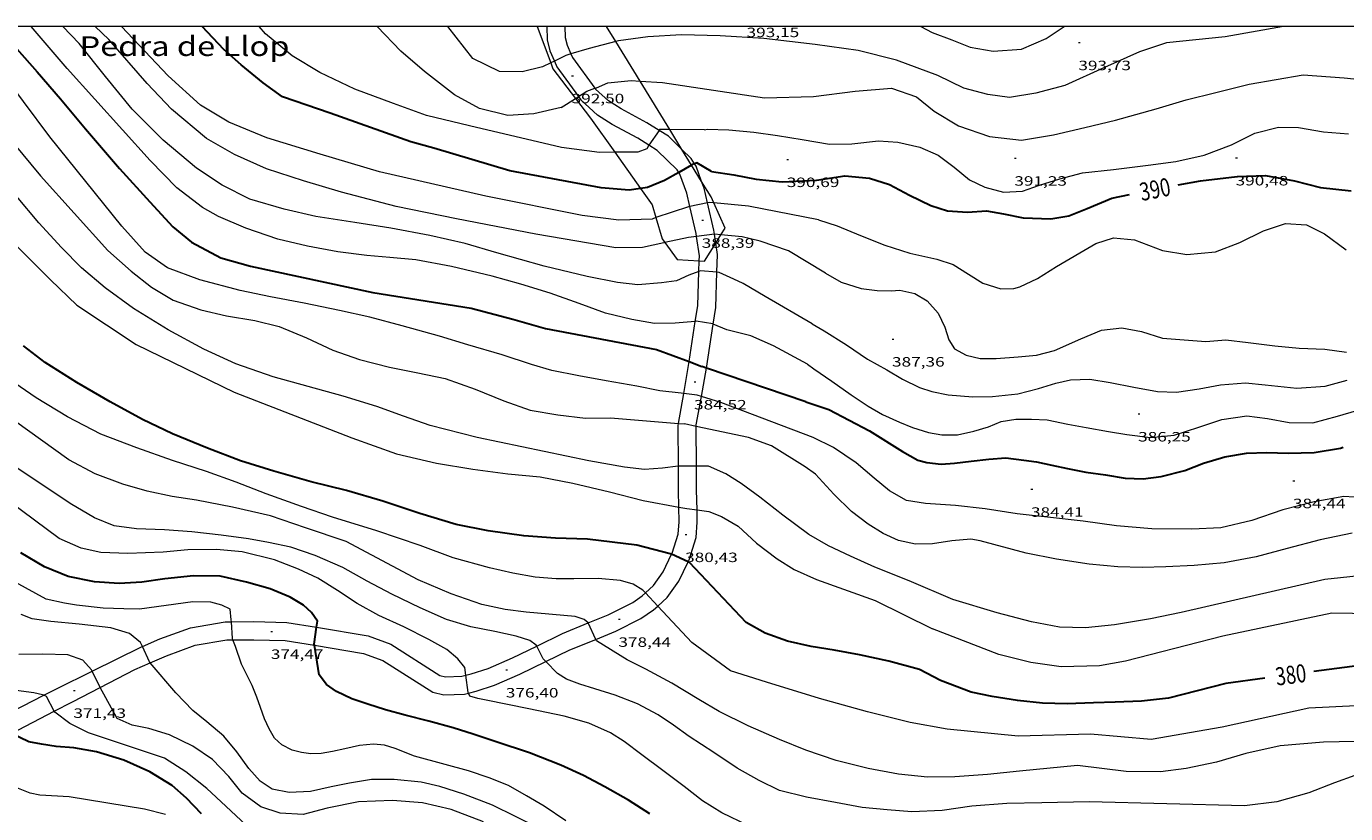
# Model space of a CAD drawing. Units: inches. Extents: x 454000 to 455002, y 4602500 to 4603002.
# Drawn here: x 454402 to 454548, y 4602913 to 4603000 of the extents above; entities that cross this region are included whole.
import ezdxf
from ezdxf.enums import TextEntityAlignment as Align

# ---------------------------------------------------------------- set-up
doc = ezdxf.new("R2010")
doc.units = ezdxf.units.IN
doc.header["$MEASUREMENT"] = 0
doc.linetypes.add('DGN Style 5', pattern=[7.336161, 3.144069, -4.192092])
for name, color, linetype, lineweight in [('BOSC', 7, 'Continuous', 0), ('CAMI i PISTA FORESTAL', 7, 'Continuous', 0), ('CORBA DE NIVELL', 7, 'Continuous', 0), ('CORBA MESTRA', 7, 'Continuous', 0), ('COTA ALTIMETRICA', 7, 'Continuous', 0), ('ETIQUETA CORBA MESTRA', 7, 'Continuous', 0), ('MARC FULL', 7, 'Continuous', 0), ('TEXT DE OROGRAFIA PUNTUAL', 7, 'Continuous', 0)]:
    doc.layers.add(name, color=color, linetype=linetype, lineweight=lineweight)
doc.styles.add('Style-Arial', font='ARIAL.TTF')
doc.linetypes.add('bosc', pattern='A,-2.235,[9,dgnlstyle-mataro.shx,S=0.035752,R=0,X=0,Y=0],-2.235', length=4.47)

# ---------------------------------------------------------------- blocks, each defined once
blk = doc.blocks.new('COTA')
at = {"color": 0, "linetype": 'ByBlock', "lineweight": -2}
blk.add_line((0, 0), (0.2, 0), dxfattribs=at)

msp = doc.modelspace()

# ---------------------------------------------------------------- linework, layer by layer
at = {"layer": 'BOSC', "color": 3, "linetype": 'bosc', "lineweight": 20}
for points in [[(454458.28, 4603000, 398.22), (454459.78, 4602995.96, 397.8)], [(454467.01, 4602998.32, 398.07), (454465.98, 4603000, 398.42)], [(454469.69, 4602993.93, 397.15), (454467.01, 4602998.32, 398.07)], [(454459.78, 4602995.96, 397.8), (454460.03, 4602995.3, 397.73), (454462.53, 4602992.02, 397.35)], [(454472.98, 4602988.56, 396.03), (454469.69, 4602993.93, 397.15)], [(454462.53, 4602992.02, 397.35), (454464.19, 4602989.84, 397.09), (454466.88, 4602986.06, 395.88)], [(454474.32, 4602986.37, 395.57), (454472.98, 4602988.56, 396.03)], [(454466.88, 4602986.06, 395.88), (454469.74, 4602982.04, 394.6)], [(454475.39, 4602984.63, 395.2), (454474.32, 4602986.37, 395.57)], [(454476.5, 4602982.8, 394.82), (454475.39, 4602984.63, 395.2)], [(454469.74, 4602982.04, 394.6), (454471.03, 4602980.22, 394.02)], [(454477.84, 4602980.45, 394.16), (454477.55, 4602981.1, 394.46), (454476.5, 4602982.8, 394.82)], [(454471.03, 4602980.22, 394.02), (454471.44, 4602978.81, 393.57)], [(454478.64, 4602976.91, 392.8), (454479.11, 4602977.66, 392.88), (454477.84, 4602980.45, 394.16)], [(454471.44, 4602978.81, 393.57), (454472.12, 4602976.45, 392.83), (454472.43, 4602976.04, 392.79)], [(454472.43, 4602976.04, 392.79), (454473.79, 4602974.19, 392.63), (454476.24, 4602974.03, 392.51)], [(454476.24, 4602974.03, 392.51), (454476.83, 4602973.99, 392.48), (454478.07, 4602975.98, 392.7)], [(454478.07, 4602975.98, 392.7), (454478.64, 4602976.91, 392.8)]]:
    msp.add_polyline3d(points, dxfattribs=at)
at = {"layer": 'CAMI i PISTA FORESTAL', "color": 7, "linetype": 'Continuous', "lineweight": 0}
for points in [[(454459.36, 4603000, 393.62), (454459.39, 4602998.52, 393.42), (454459.69, 4602997.28, 393.22), (454460.19, 4602996.16, 392.97)], [(454461.36, 4603000, 393.62), (454461.38, 4602998.78, 393.42), (454461.59, 4602997.93, 393.22), (454462.03, 4602996.95, 392.95)], [(454460.19, 4602996.16, 392.97), (454460.47, 4602995.53, 392.84), (454462.86, 4602992.23, 392.04)], [(454462.03, 4602996.95, 392.95), (454462.21, 4602996.54, 392.84), (454464.67, 4602993.15, 391.98)], [(454464.67, 4602993.15, 391.98), (454464.73, 4602993.05, 391.96)], [(454462.86, 4602992.23, 392.04), (454463.11, 4602991.88, 391.96)], [(454470.67, 4602986.83, 390.98), (454469.42, 4602987.61, 391.21), (454466.59, 4602989.14, 391.6), (454464.97, 4602990.15, 391.74), (454463.11, 4602991.88, 391.96)], [(454471.8, 4602988.48, 390.99), (454470.43, 4602989.33, 391.21), (454467.6, 4602990.87, 391.6), (454466.18, 4602991.75, 391.74), (454464.73, 4602993.05, 391.96)], [(454474.32, 4602986.37, 390.37), (454472.84, 4602987.83, 390.82), (454471.8, 4602988.48, 390.99)], [(454473.96, 4602983.81, 389.97), (454473.78, 4602984.1, 390.07), (454471.59, 4602986.25, 390.82), (454470.67, 4602986.83, 390.98)], [(454475.7, 4602984.79, 389.96), (454475.34, 4602985.36, 390.07), (454474.32, 4602986.37, 390.37)], [(454476.5, 4602982.8, 389.58), (454475.88, 4602984.52, 389.92), (454475.7, 4602984.79, 389.96)], [(454475.18, 4602980.05, 389.01), (454474.85, 4602981.51, 389.44), (454474.07, 4602983.63, 389.92), (454473.96, 4602983.81, 389.97)], [(454477.15, 4602980.44, 388.97), (454476.77, 4602982.08, 389.44), (454476.5, 4602982.8, 389.58)], [(454475.93, 4602976.73, 388), (454475.88, 4602977.04, 388.1), (454475.18, 4602980.05, 389.01)], [(454477.91, 4602976.97, 387.97), (454477.85, 4602977.42, 388.1), (454477.15, 4602980.44, 388.97)], [(454476.24, 4602974.03, 387.2), (454476.26, 4602974.59, 387.3), (454475.93, 4602976.73, 388)], [(454478.07, 4602975.98, 387.68), (454477.91, 4602976.97, 387.97)], [(454478.2, 4602972.77, 386.99), (454478.27, 4602974.71, 387.3), (454478.07, 4602975.98, 387.68)], [(454475.8, 4602967.32, 385.98), (454476.07, 4602969.04, 386.37), (454476.2, 4602972.83, 387.01)], [(454476.2, 4602972.83, 387.01), (454476.24, 4602974.03, 387.2)], [(454477.79, 4602967.02, 386.01), (454478.07, 4602968.85, 386.37), (454478.2, 4602972.77, 386.99)], [(454475.11, 4602962.86, 384.96), (454475.8, 4602967.32, 385.98)], [(454477.05, 4602962.15, 385.03), (454477.79, 4602967.02, 386.01)], [(454474.52, 4602959.33, 384), (454474.9, 4602961.53, 384.66), (454475.11, 4602962.86, 384.96)], [(454476.48, 4602959.01, 384.01), (454477.05, 4602962.15, 385.03), (454477.05, 4602962.15, 385.03)], [(454473.94, 4602956.02, 383), (454474.52, 4602959.33, 384)], [(454475.91, 4602955.68, 382.94), (454475.9, 4602955.85, 382.98), (454476.48, 4602959.01, 384.01)], [(454473.93, 4602951.29, 381.95), (454473.91, 4602955.8, 382.94), (454473.94, 4602956.02, 383)], [(454475.93, 4602951.27, 381.96), (454475.91, 4602955.68, 382.94)], [(454473.98, 4602946.74, 381.04), (454473.94, 4602948.59, 381.36), (454473.93, 4602951.29, 381.95)], [(454475.99, 4602946.43, 380.98), (454475.94, 4602948.61, 381.36), (454475.93, 4602951.27, 381.96)], [(454473.18, 4602941.51, 380), (454473.24, 4602941.64, 380.03), (454473.92, 4602943.75, 380.49), (454474.02, 4602945.12, 380.75), (454473.98, 4602946.74, 381.04)], [(454475, 4602940.68, 379.99), (454475.11, 4602940.9, 380.03), (454475.9, 4602943.37, 380.49), (454476.02, 4602945.07, 380.75), (454475.99, 4602946.43, 380.98)], [(454470.27, 4602937.23, 379), (454471.18, 4602938.04, 379.2), (454472.24, 4602939.56, 379.61), (454473.18, 4602941.51, 380)], [(454471.64, 4602935.77, 379.01), (454472.68, 4602936.71, 379.2), (454473.97, 4602938.55, 379.61), (454475, 4602940.68, 379.99)], [(454463.94, 4602933.91, 377.99), (454466.16, 4602934.82, 378.4), (454468.89, 4602936.18, 378.81), (454469.93, 4602936.92, 378.92), (454470.27, 4602937.23, 379)], [(454464.77, 4602932.09, 377.99), (454466.98, 4602933, 378.4), (454469.78, 4602934.39, 378.81), (454471.17, 4602935.35, 378.92), (454471.64, 4602935.77, 379.01)], [(454414.55, 4602931.3, 372.97), (454416.47, 4602932.13, 373.35), (454419.88, 4602933.37, 373.22), (454423.73, 4602934.04, 373.88), (454424.41, 4602934.04, 373.98)], [(454424.41, 4602934.04, 373.98), (454426.91, 4602934.05, 374.35), (454430.57, 4602933.97, 374.68), (454433.85, 4602933.43, 374.99)], [(454433.85, 4602933.43, 374.99), (454439.58, 4602932.47, 375.54), (454442.07, 4602931.54, 375.6), (454447.52, 4602928.09, 375.94), (454448.14, 4602927.94, 375.89), (454449.93, 4602928.01, 375.95), (454450.38, 4602928.13, 375.99)], [(454458.23, 4602931.35, 376.99), (454461.08, 4602932.74, 377.46), (454463.94, 4602933.91, 377.99)], [(454415.43, 4602929.5, 372.99), (454417.21, 4602930.27, 373.35), (454420.4, 4602931.43, 373.22), (454423.9, 4602932.04, 373.88), (454424.58, 4602932.04, 373.98)], [(454424.58, 4602932.04, 373.98), (454426.89, 4602932.05, 374.35), (454430.38, 4602931.97, 374.68), (454433.62, 4602931.44, 375)], [(454459.25, 4602929.63, 377.02), (454461.89, 4602930.92, 377.46), (454464.77, 4602932.09, 377.99)], [(454409, 4602928.57, 371.97), (454414.44, 4602931.25, 372.95)], [(454414.44, 4602931.25, 372.95), (454414.55, 4602931.3, 372.97)], [(454433.62, 4602931.44, 375), (454439.06, 4602930.53, 375.54), (454441.18, 4602929.74, 375.6), (454446.73, 4602926.23, 375.94), (454447.94, 4602925.93, 375.89), (454450.23, 4602926.02, 375.95), (454450.67, 4602926.14, 375.99)], [(454450.38, 4602928.13, 375.99), (454450.96, 4602928.28, 376.05), (454452.86, 4602928.87, 376.29), (454455.54, 4602930.04, 376.55), (454458.23, 4602931.35, 376.99)], [(454409.87, 4602926.76, 371.99), (454413.71, 4602928.76, 372.65), (454415.43, 4602929.5, 372.99)], [(454450.67, 4602926.14, 375.99), (454451.51, 4602926.36, 376.05), (454453.56, 4602927, 376.29), (454456.38, 4602928.22, 376.55), (454459.25, 4602929.63, 377.02)], [(454403.62, 4602925.89, 370.95), (454405.11, 4602926.65, 371.27), (454409, 4602928.57, 371.97)], [(454398.92, 4602923.48, 369.96), (454403.62, 4602925.89, 370.95)], [(454404.79, 4602924.12, 371.04), (454406.8, 4602925.17, 371.47), (454409.87, 4602926.76, 371.99)], [(454400.04, 4602921.66, 370.01), (454404.79, 4602924.12, 371.04)]]:
    msp.add_polyline3d(points, dxfattribs=at)
at = {"layer": 'CORBA DE NIVELL', "color": 30, "linetype": 'Continuous', "lineweight": 0}
for points, elevation in [([(454381.77, 4603000), (454382.29, 4602999.21), (454385.29, 4602994.52), (454388.81, 4602989.65), (454392.02, 4602985.37), (454395, 4602981.43), (454397.83, 4602978.42), (454401.14, 4602975.16), (454404.36, 4602971.92), (454407.31, 4602969.13), (454413.86, 4602964.77), (454424.73, 4602959.49), (454437.75, 4602954.43), (454442.72, 4602952.63), (454447.12, 4602951.6), (454451.16, 4602950.95), (454455.04, 4602950.42), (454458.61, 4602950.08), (454462.24, 4602949.38), (454466.31, 4602948.43), (454470.02, 4602947.48), (454473.98, 4602946.74)], 381), ([(454475.8, 4602967.32), (454473.58, 4602967.12), (454471.28, 4602967.07), (454468.77, 4602967.51), (454465.84, 4602968.24), (454462.94, 4602969.31), (454459.73, 4602970.44), (454456.48, 4602971.44), (454453.31, 4602972.33), (454448.8, 4602973.38), (454444.86, 4602974.13), (454441.98, 4602974.4), (454439.4, 4602974.61), (454436.2, 4602975.02), (454432.84, 4602975.65), (454429.55, 4602976.44), (454426.01, 4602977.66), (454422.99, 4602978.92), (454421.21, 4602979.94), (454418.36, 4602982.13), (454415.42, 4602985.15), (454406.21, 4602995.35), (454402.23, 4603000)], 386), ([(454476.2, 4602972.83), (454475.09, 4602972.42), (454473.7, 4602971.82), (454472.07, 4602971.57), (454469.45, 4602971.38), (454467.18, 4602971.62), (454463.83, 4602972.3), (454459.05, 4602973.42), (454453.8, 4602974.91), (454450.31, 4602975.93), (454446.4, 4602976.84), (454442.06, 4602977.65), (454438.07, 4602978.28), (454433.76, 4602978.92), (454430.26, 4602979.76), (454426.46, 4602980.84), (454423.39, 4602982.42), (454420.53, 4602984.29), (454416.84, 4602987.38), (454413.43, 4602990.84), (454410.46, 4602994.43), (454407.54, 4602998.09), (454405.73, 4603000)], 387), ([(454472.43, 4602976.04), (454472.31, 4602976.01), (454469.95, 4602975.51), (454466.98, 4602975.45), (454458.14, 4602976.99), (454449.33, 4602978.68), (454442.67, 4602980.05), (454436.62, 4602981.65), (454432.39, 4602982.89), (454428.32, 4602984.23), (454424.77, 4602985.8), (454421.66, 4602987.58), (454417.77, 4602990.81), (454415.1, 4602993.66), (454410.83, 4602998.56), (454409.33, 4603000)], 388), ([(454471.44, 4602978.81), (454471.01, 4602978.66), (454467.33, 4602978.52), (454463.27, 4602979.06), (454452.59, 4602981.18), (454440.82, 4602983.89), (454434.24, 4602985.86), (454428.33, 4602987.65), (454424.14, 4602989.37), (454421, 4602991.26), (454417.41, 4602994.51), (454412.25, 4603000)], 389), ([(454466.88, 4602986.06), (454465.17, 4602986.04), (454460.97, 4602986.58), (454450.8, 4602989), (454446.02, 4602990.13), (454442.37, 4602991.45), (454438.07, 4602993.05), (454434.2, 4602994.89), (454431.13, 4602996.74), (454428.19, 4602999.18), (454427.5, 4603000)], 391), ([(454460.95, 4602991.03), (454457.92, 4602990.3), (454455.04, 4602990.13), (454451.91, 4602990.92), (454449.11, 4602992.41), (454445.79, 4602995), (454443.18, 4602997.26), (454440.56, 4603000)], 392), ([(454459.78, 4602995.96), (454458.87, 4602995.52), (454456.61, 4602994.96), (454454.11, 4602995), (454451.17, 4602996.45), (454448.37, 4603000)], 393), ([(454540.94, 4603000), (454534.51, 4602998.83), (454528.01, 4602998.18), (454525.01, 4602997.17), (454521.14, 4602995.44), (454516.73, 4602993.46), (454513.51, 4602992.59), (454510.6, 4602992.11), (454508.19, 4602992.45), (454505.53, 4602993.15), (454502.68, 4602994.54), (454498.09, 4602996.26), (454493.83, 4602997.32), (454489.07, 4602997.98), (454483.38, 4602998.65), (454478.56, 4602998.97), (454474.26, 4602999.07), (454470.53, 4602998.85), (454467.31, 4602998.39), (454467.01, 4602998.32)], 393), ([(454500.77, 4603000), (454502.02, 4602999.33), (454504.23, 4602998.5), (454506.25, 4602997.71), (454508.81, 4602997.24), (454511.95, 4602997.47), (454514.67, 4602998.64), (454516.65, 4603000)], 394), ([(454467.01, 4602998.32), (454464.06, 4602997.56), (454462.03, 4602996.95)], 393), ([(454460.19, 4602996.16), (454459.78, 4602995.96)], 393), ([(454462.03, 4602996.95), (454461.47, 4602996.78), (454460.19, 4602996.16)], 393), ([(454474.52, 4602959.33), (454474.24, 4602959.36), (454471.89, 4602959.63), (454469.34, 4602960.13), (454465.91, 4602960.74), (454462.89, 4602961.28), (454459.9, 4602961.89), (454457.65, 4602962.54), (454454.4, 4602963.6), (454450.61, 4602964.73), (454447.45, 4602965.67), (454443.32, 4602966.83), (454439.73, 4602967.79), (454436.4, 4602968.52), (454432.47, 4602969.33), (454428.75, 4602970.02), (454425.39, 4602970.73), (454420.91, 4602971.93), (454417.35, 4602973.26), (454414.86, 4602974.98), (454412.28, 4602977.88), (454404.29, 4602987.75), (454398.44, 4602995.61)], 384), ([(454469.69, 4602993.93), (454472.16, 4602993.79), (454483.47, 4602992.09), (454488.89, 4602992.25), (454493.51, 4602992.84), (454497.54, 4602993.15), (454500.29, 4602992.21), (454502.26, 4602990.61), (454504.94, 4602988.98), (454508.4, 4602987.8), (454511.92, 4602987.4), (454515.46, 4602987.97), (454518.96, 4602988.78), (454522.36, 4602989.62), (454526.86, 4602990.85), (454530.18, 4602991.86), (454533.46, 4602992.66), (454537.15, 4602993.61), (454543.12, 4602994.62), (454547.69, 4602994.3), (454553, 4602993.75)], 392), ([(454395.23, 4602993.1), (454403.25, 4602983.44), (454410.74, 4602975.17), (454413.3, 4602972.88), (454415.56, 4602971.1), (454417.98, 4602969.66), (454421.01, 4602968.59), (454423.88, 4602967.95), (454427.01, 4602967.4), (454429.69, 4602966.76), (454432.74, 4602965.48), (454435.64, 4602964.14), (454438.6, 4602963.11), (454441.93, 4602962.25), (454445.07, 4602961.61), (454448.1, 4602961), (454451.43, 4602959.82), (454454.58, 4602958.51), (454457.49, 4602957.49), (454460.56, 4602956.95), (454463.64, 4602956.59), (454466.4, 4602956.64), (454473.94, 4602956.02)], 383), ([(454462.86, 4602992.23), (454463.79, 4602992.81), (454464.67, 4602993.15)], 392), ([(454464.67, 4602993.15), (454464.84, 4602993.21), (454466.12, 4602993.73), (454468.68, 4602993.99), (454469.69, 4602993.93)], 392), ([(454460.95, 4602991.03), (454462.53, 4602992.02)], 392), ([(454462.53, 4602992.02), (454462.86, 4602992.23)], 392), ([(454476.81, 4602988.55), (454477.11, 4602988.61), (454479.5, 4602988.55), (454482.28, 4602988.27), (454484.92, 4602987.91), (454487.62, 4602987.45), (454490.65, 4602986.95), (454493.15, 4602986.99), (454496.09, 4602987.31), (454498.23, 4602987.17), (454500.66, 4602986.63), (454502.72, 4602985.73), (454504.47, 4602984.42), (454506.18, 4602983.01), (454507.86, 4602982.18), (454509.93, 4602981.62), (454512.04, 4602981.73), (454513.93, 4602982.4), (454516.17, 4602983.1), (454518.7, 4602983.77), (454522.13, 4602984.16), (454525.96, 4602984.61), (454529.02, 4602985.04), (454532.17, 4602985.73), (454535.21, 4602986.89), (454537.79, 4602988.16), (454540.42, 4602988.84), (454542.6, 4602988.79), (454545.4, 4602988.3), (454548.15, 4602988.11)], 391), ([(454471.8, 4602988.48), (454470.67, 4602986.83)], 391), ([(454472.98, 4602988.56), (454471.85, 4602988.56), (454471.8, 4602988.48)], 391), ([(454476.81, 4602988.55), (454472.98, 4602988.56)], 391), ([(454470.67, 4602986.83), (454470.42, 4602986.45), (454469.42, 4602986.08), (454466.88, 4602986.06)], 391), ([(454473.93, 4602951.29), (454473.89, 4602951.29), (454472.16, 4602951.05), (454470.16, 4602950.89), (454467.94, 4602951.17), (454463.99, 4602951.88), (454451.64, 4602954.47), (454446.44, 4602955.8), (454443.48, 4602956.83), (454440.51, 4602957.89), (454436.8, 4602959.04), (454429.03, 4602961.17), (454424.89, 4602962.61), (454421.35, 4602964.23), (454417.4, 4602966.38), (454413.57, 4602968.74), (454410.42, 4602971.04), (454407.81, 4602973.25), (454405.59, 4602975.51), (454403.08, 4602978.24), (454400.61, 4602981.18)], 382), ([(454475.18, 4602980.05), (454475.03, 4602980.02), (454471.44, 4602978.81)], 389), ([(454477.15, 4602980.44), (454475.18, 4602980.05)], 389), ([(454477.84, 4602980.45), (454477.41, 4602980.49), (454477.15, 4602980.44)], 389), ([(454489.44, 4602978.57), (454481.69, 4602980.09), (454477.84, 4602980.45)], 389), ([(454489.44, 4602978.57), (454491.5, 4602977.92), (454494.1, 4602976.83), (454496.79, 4602975.76), (454499.58, 4602974.89), (454502.56, 4602974.22), (454504.38, 4602973.63), (454506.05, 4602972.56), (454507.66, 4602971.55), (454509.63, 4602970.93), (454511.09, 4602970.96), (454511.74, 4602971.14), (454513.7, 4602972.06), (454515.81, 4602973.38), (454518.39, 4602974.92), (454520.17, 4602975.94), (454522.11, 4602976.58), (454524.46, 4602976.35), (454527.55, 4602975.18), (454530.23, 4602974.71), (454533.41, 4602975.02), (454536.12, 4602976.05), (454538.75, 4602977.36), (454541.17, 4602978.15), (454543.51, 4602978.02), (454545.51, 4602977.02), (454547.9, 4602975.26)], 389), ([(454475.93, 4602976.73), (454475.04, 4602976.62), (454472.43, 4602976.04)], 388), ([(454477.91, 4602976.97), (454477.91, 4602976.97), (454475.93, 4602976.73)], 388), ([(454478.64, 4602976.91), (454477.91, 4602976.97)], 388), ([(454490.24, 4602972.65), (454486.14, 4602975.15), (454482.97, 4602976.22), (454480.98, 4602976.7), (454478.64, 4602976.91)], 388), ([(454478.2, 4602972.77), (454476.38, 4602972.9), (454476.2, 4602972.83)], 387), ([(454488.74, 4602967.03), (454483.54, 4602970.08), (454481.11, 4602971.51), (454480.06, 4602972), (454478.46, 4602972.75), (454478.2, 4602972.77)], 387), ([(454490.24, 4602972.65), (454491.96, 4602971.65), (454494.16, 4602970.95), (454495.95, 4602970.74), (454497.48, 4602970.72), (454498.44, 4602970.78), (454500.12, 4602970.39), (454501.47, 4602969.61), (454502.71, 4602968.21), (454503.44, 4602966.66), (454503.9, 4602965.26), (454504.53, 4602964.29), (454505.8, 4602963.58), (454507.34, 4602963.2), (454509.13, 4602963.22), (454511.55, 4602963.38), (454513.61, 4602963.56), (454515.6, 4602964.09), (454518.5, 4602965.38), (454520.81, 4602966.33), (454523.05, 4602966.6), (454525.24, 4602966.2), (454527.57, 4602965.45), (454532.36, 4602965.09), (454534.58, 4602965.28), (454537.03, 4602964.98), (454540.01, 4602964.62), (454542.69, 4602964.34), (454545.55, 4602964.23), (454547.94, 4602963.9)], 388), ([(454477.79, 4602967.02), (454477.73, 4602967.04), (454475.91, 4602967.33), (454475.8, 4602967.32)], 386), ([(454488.24, 4602962.56), (454484.48, 4602964.61), (454481.94, 4602965.7), (454479.31, 4602966.38), (454477.79, 4602967.02)], 386), ([(454488.74, 4602967.03), (454490.09, 4602966.26), (454492.54, 4602964.72), (454494.87, 4602963.14), (454497, 4602961.95), (454498.74, 4602960.9), (454500.62, 4602960.01), (454502.01, 4602959.56), (454503.82, 4602959.19), (454506.56, 4602958.96), (454508.72, 4602959), (454511.54, 4602959.3), (454513.83, 4602959.87), (454515.75, 4602960.46), (454517.37, 4602960.84), (454519.5, 4602960.92), (454521.75, 4602960.53), (454524.38, 4602960.02), (454527, 4602959.54), (454529.12, 4602959.49), (454531.61, 4602959.83), (454533.98, 4602960.29), (454536.75, 4602960.52), (454538.94, 4602960.28), (454542.43, 4602959.93), (454545.56, 4602960.14), (454547.99, 4602960.8)], 387), ([(454488.24, 4602962.56), (454488.92, 4602962.06), (454490.92, 4602960.68), (454493.07, 4602959.17), (454494.95, 4602957.91), (454496.55, 4602957), (454498.41, 4602956.16), (454499.87, 4602955.56), (454501.63, 4602954.99), (454503.1, 4602954.76), (454504.83, 4602954.74), (454506.67, 4602955.14), (454508.28, 4602955.64), (454509.68, 4602956.24), (454511.32, 4602956.5), (454513.03, 4602956.5), (454514.78, 4602956.4), (454517.05, 4602955.94), (454519.09, 4602955.57), (454521.58, 4602955.13), (454523.6, 4602954.78), (454526.21, 4602954.46), (454528.86, 4602954.71), (454531.59, 4602955.58), (454534.14, 4602956.46), (454536.88, 4602956.87), (454539.17, 4602956.57), (454541.6, 4602956.13), (454544.21, 4602956.08), (454546.94, 4602956.82), (454549.08, 4602957.46)], 386), ([(454470.27, 4602937.23), (454469.98, 4602937.53), (454468.93, 4602938.19), (454467.53, 4602938.61), (454465.05, 4602938.85), (454462.33, 4602938.79), (454460.38, 4602938.79), (454458.08, 4602938.97), (454455.59, 4602939.43), (454452.99, 4602940), (454448.98, 4602941.13), (454445.31, 4602942.49), (454440.51, 4602944.1), (454435.62, 4602945.64), (454432.19, 4602946.79), (454428.26, 4602948.21), (454424.93, 4602949.49), (454421.65, 4602950.7), (454417.9, 4602951.91), (454413.94, 4602953.31), (454409.94, 4602954.82), (454406.27, 4602956.73), (454402.8, 4602958.83), (454399.25, 4602961.3)], 379), ([(454463.94, 4602933.91), (454463.94, 4602933.91), (454463.49, 4602934.3), (454462.51, 4602934.64), (454457.06, 4602935.11), (454454.73, 4602935.4), (454452.14, 4602935.94), (454448.75, 4602937.12), (454445.12, 4602938.7), (454437.13, 4602942.92), (454432.62, 4602944.44), (454428.76, 4602945.76), (454424.52, 4602946.74), (454420.53, 4602947.51), (454417.86, 4602947.9), (454415.07, 4602948.52), (454412.37, 4602949.3), (454409.32, 4602950.44), (454406.42, 4602951.97), (454397.47, 4602958.35)], 378), ([(454476, 4602959.16), (454474.52, 4602959.33)], 384), ([(454488.85, 4602954.45), (454478.63, 4602958.32), (454476.48, 4602959.01)], 384), ([(454487.96, 4602951.19), (454484.24, 4602953.54), (454481.68, 4602954.44), (454475.91, 4602955.68)], 383), ([(454450.38, 4602928.13), (454450.28, 4602928.96), (454449.5, 4602929.95), (454448.26, 4602930.95), (454446.28, 4602932.08), (454443.52, 4602933.47), (454440.75, 4602934.75), (454438.36, 4602936.07), (454436.16, 4602937.52), (454434, 4602938.86), (454431.86, 4602939.88), (454429.17, 4602940.9), (454425.61, 4602941.79), (454422.78, 4602942.06), (454419.59, 4602942), (454416.86, 4602941.74), (454412.94, 4602941.59), (454409.95, 4602941.71), (454407.76, 4602942.2), (454405.33, 4602943.25), (454393.07, 4602952.35)], 376), ([(454458.23, 4602931.35), (454458.19, 4602931.43), (454457.46, 4602931.95), (454455.97, 4602932.45), (454453.59, 4602932.95), (454450.92, 4602933.47), (454448.23, 4602934.3), (454445.34, 4602935.6), (454442.19, 4602937.09), (454439.45, 4602938.53), (454436.74, 4602940.05), (454433.7, 4602941.38), (454430.99, 4602942.3), (454428.54, 4602942.83), (454426.29, 4602943.22), (454423.27, 4602943.65), (454420.02, 4602944), (454417.01, 4602944.21), (454413.91, 4602944.34), (454411.43, 4602944.67), (454409.24, 4602945.57), (454406.54, 4602947.14), (454403.52, 4602949.18), (454399.79, 4602951.65)], 377), ([(454475.93, 4602951.27), (454473.93, 4602951.29)], 382), ([(454504.31, 4602936.49), (454499.5, 4602938.59), (454495.69, 4602940.07), (454493.01, 4602941.29), (454490.55, 4602942.44), (454488.36, 4602943.72), (454485.5, 4602945.86), (454482.96, 4602947.85), (454480.89, 4602949.35), (454479.2, 4602950.44), (454477.25, 4602951.26), (454475.93, 4602951.27)], 382), ([(454473.98, 4602946.74), (454474.87, 4602946.58), (454475.99, 4602946.43)], 381), ([(454471.64, 4602935.77), (454470.27, 4602937.23)], 379), ([(454414.55, 4602931.3), (454414.34, 4602931.75), (454413.13, 4602932.73), (454411.04, 4602933.38), (454407.55, 4602933.77), (454404.4, 4602934.05), (454402.35, 4602934.36), (454401.14, 4602934.84)], 373), ([(454519.59, 4602921.57), (454511.55, 4602921.37), (454503.71, 4602922.14), (454499.6, 4602922.87), (454494.86, 4602924.06), (454489.55, 4602925.54), (454483.69, 4602927.34), (454479.7, 4602928.62), (454475.43, 4602931.75), (454471.64, 4602935.77)], 379), ([(454424.58, 4602932.04), (454424.52, 4602932.17), (454424.41, 4602934.04)], 374), ([(454464.77, 4602932.09), (454463.94, 4602933.91)], 378), ([(454461.47, 4602911.99), (454459.05, 4602913.62), (454457.12, 4602914.77), (454455.1, 4602915.91), (454452.97, 4602916.76), (454450.68, 4602917.54), (454448.1, 4602918.22), (454444.71, 4602919.15), (454442.56, 4602919.99), (454441.36, 4602920.37), (454440.14, 4602920.47), (454438.6, 4602920.32), (454436.98, 4602919.95), (454435.62, 4602919.68), (454434.36, 4602919.46), (454433.22, 4602919.41), (454432.19, 4602919.54), (454431.16, 4602919.81), (454430, 4602920.39), (454429.2, 4602921.15), (454428.6, 4602922.18), (454428.08, 4602923.27), (454427.64, 4602924.55), (454427.24, 4602925.68), (454426.72, 4602926.97), (454426.14, 4602928.15), (454425.55, 4602929.35), (454424.88, 4602931.31), (454424.58, 4602932.04)], 374), ([(454518.14, 4602918.12), (454511.7, 4602917.48), (454508.15, 4602917.12), (454504.54, 4602916.86), (454501.51, 4602916.82), (454498.32, 4602917.17), (454494.95, 4602917.77), (454491.39, 4602918.65), (454488.04, 4602919.82), (454485.14, 4602921.01), (454481.66, 4602922.51), (454478.45, 4602924.09), (454476.2, 4602925.41), (454473.19, 4602927.23), (454470.33, 4602928.78), (454468.27, 4602929.82), (454464.85, 4602931.91), (454464.77, 4602932.09)], 378), ([(454409, 4602928.57), (454408.93, 4602928.73), (454407.97, 4602929.78), (454406.31, 4602930.39), (454403.54, 4602930.46), (454400.86, 4602930.4)], 372), ([(454415.43, 4602929.5), (454415.35, 4602929.59), (454414.55, 4602931.3)], 373), ([(454459.25, 4602929.63), (454458.93, 4602929.95), (454458.23, 4602931.35)], 377), ([(454458.43, 4602911.2), (454453.34, 4602913.72), (454450.17, 4602914.93), (454447.52, 4602915.79), (454445.42, 4602916.26), (454442.45, 4602916.58), (454439.92, 4602916.55), (454437.48, 4602916.15), (454435.47, 4602915.74), (454433.17, 4602915.24), (454430.82, 4602915.13), (454428.93, 4602915.49), (454427.61, 4602916.39), (454426.35, 4602917.78), (454425.02, 4602919.61), (454423.58, 4602921.38), (454421.69, 4602922.96), (454420.13, 4602924.21), (454418.24, 4602926.17), (454415.43, 4602929.5)], 373), ([(454519.43, 4602914.09), (454514.2, 4602913.96), (454510.3, 4602913.92), (454506.43, 4602913.62), (454503.16, 4602913.13), (454499.79, 4602912.99), (454497.06, 4602913.2), (454494.29, 4602913.47), (454491.32, 4602914.02), (454488.11, 4602914.59), (454485.13, 4602915.36), (454482.86, 4602916.44), (454480.44, 4602917.82), (454477.85, 4602919.56), (454475.11, 4602921.33), (454473.37, 4602922.58), (454471.67, 4602923.72), (454469.4, 4602924.94), (454466.94, 4602925.89), (454464.66, 4602926.59), (454463.01, 4602927.11), (454461.55, 4602927.69), (454460.52, 4602928.32), (454459.25, 4602929.63)], 377), ([(454409.87, 4602926.76), (454409.83, 4602926.83), (454409, 4602928.57)], 372), ([(454450.67, 4602926.14), (454450.64, 4602926.2), (454450.38, 4602928.13)], 376), ([(454403.62, 4602925.89), (454403.49, 4602925.94), (454402.54, 4602926.15), (454400.56, 4602926.44)], 371), ([(454404.79, 4602924.12), (454403.94, 4602925.77), (454403.62, 4602925.89)], 371), ([(454452.35, 4602911.88), (454448.74, 4602913.23), (454445.59, 4602913.96), (454442.27, 4602914.25), (454438.49, 4602914.08), (454435.02, 4602913.37), (454432.38, 4602912.67), (454429.82, 4602912.82), (454427.66, 4602913.52), (454425.61, 4602915.04), (454424.13, 4602916.91), (454422.33, 4602918.79), (454420.15, 4602920.25), (454417.54, 4602921.51), (454415.27, 4602922.23), (454413.42, 4602922.58), (454411.77, 4602923.32), (454409.87, 4602926.76)], 372), ([(454481.64, 4602911.48), (454478.75, 4602912.87), (454476.59, 4602914.2), (454474.58, 4602915.78), (454472.2, 4602917.57), (454469.89, 4602919.31), (454467.91, 4602920.77), (454466.39, 4602921.72), (454464.02, 4602922.81), (454461.28, 4602923.57), (454457.35, 4602924.38), (454452.62, 4602925.34), (454451.7, 4602925.54), (454450.82, 4602925.81), (454450.67, 4602926.14)], 376), ([(454426.05, 4602911.52), (454423.81, 4602913.6), (454421.69, 4602915.57), (454419.38, 4602917.41), (454417.01, 4602918.91), (454408.6, 4602921.72), (454406.53, 4602922.78), (454404.85, 4602924.01), (454404.79, 4602924.12)], 371), ([(454417.1, 4602912.67), (454414.77, 4602913.26), (454406.45, 4602914.65), (454403.19, 4602914.81), (454402.11, 4602915.04), (454400.64, 4602915.65)], 369)]:
    msp.add_lwpolyline(points, dxfattribs=dict(at, elevation=elevation))
at = {"layer": 'CORBA DE NIVELL', "color": 30, "linetype": 'Continuous', "lineweight": 0, "flags": 128}
for points, elevation in [([(454476.48, 4602959.01), (454476, 4602959.16)], 384), ([(454473.94, 4602956.02), (454474.59, 4602955.96)], 383), ([(454475.91, 4602955.68), (454474.59, 4602955.96)], 383), ([(454551.07, 4602947.7), (454547.65, 4602947.9), (454544.36, 4602947.32), (454540.89, 4602946.45), (454537.44, 4602945.24), (454534.01, 4602944.43), (454530.81, 4602944.3), (454526.38, 4602944.32), (454522.45, 4602944.68), (454518.77, 4602945.18), (454514.83, 4602945.62), (454511.46, 4602945.98), (454507.9, 4602946.56), (454504.63, 4602946.91), (454501.31, 4602947.13), (454499.2, 4602947.49), (454497.3, 4602948.56), (454495.6, 4602949.95), (454493.61, 4602951.65), (454491.1, 4602953.34), (454488.85, 4602954.45)], 384), ([(454507.35, 4602943), (454506.31, 4602943.19), (454504.22, 4602943.01), (454502.08, 4602942.66), (454500.18, 4602942.65), (454498.31, 4602943.04), (454496.61, 4602943.82), (454494.95, 4602944.84), (454493.11, 4602946.26), (454491.13, 4602948.18), (454489.1, 4602950.38), (454487.96, 4602951.19)], 383), ([(454475.99, 4602946.43), (454477.3, 4602946.26), (454478.71, 4602945.7), (454480.54, 4602944.62), (454482.59, 4602942.74), (454484.86, 4602941.01), (454486.75, 4602939.83), (454489.24, 4602938.71), (454495.74, 4602936.38), (454502.09, 4602933.26)], 381), ([(454548.55, 4602943.86), (454545, 4602943.1), (454541.36, 4602942.16), (454537.94, 4602941.22), (454534.38, 4602940.55), (454531.07, 4602940.26), (454527.92, 4602940.12), (454525.29, 4602940.04), (454522.59, 4602940.12), (454519.44, 4602940.42), (454515.82, 4602940.96), (454512.45, 4602941.62), (454507.35, 4602943)], 383), ([(454550.05, 4602939.19), (454545.53, 4602938.71), (454529.63, 4602935.07), (454526.22, 4602934.36), (454522.25, 4602933.71), (454519.02, 4602933.38), (454516.16, 4602933.44), (454513.03, 4602934.02), (454509.22, 4602935.03), (454504.31, 4602936.49)], 382), ([(454424.41, 4602934.04), (454424.39, 4602934.27), (454424.27, 4602935.42), (454423.34, 4602935.89), (454422.15, 4602936.22), (454420.15, 4602936.25), (454414.24, 4602935.42), (454412.5, 4602935.46), (454410.22, 4602935.55), (454407.24, 4602935.88), (454405.91, 4602936.11), (454403.88, 4602936.56), (454400.45, 4602938.43)], 374), ([(454550.87, 4602934.93), (454546.32, 4602935), (454534.24, 4602932.43), (454526.2, 4602930.39), (454523.45, 4602929.67), (454520.56, 4602929.15), (454516.31, 4602929.03), (454512.97, 4602929.54), (454509.44, 4602930.4), (454502.09, 4602933.26)], 381), ([(454621.1, 4602925.25), (454620.1, 4602924.54), (454618.36, 4602922.86), (454616.13, 4602921.06), (454613.55, 4602919.28), (454611.09, 4602918.07), (454608.08, 4602916.85), (454604.99, 4602915.93), (454601.44, 4602915.74), (454592.83, 4602916.91), (454579.33, 4602919.16), (454571.25, 4602920.64), (454569.35, 4602921.2), (454567.41, 4602921.94), (454565.84, 4602922.59), (454564.21, 4602923.24), (454561.65, 4602923.94), (454558.36, 4602924.58), (454554.23, 4602924.98), (454543.75, 4602924.46), (454534.16, 4602922.36), (454526.3, 4602921.01), (454519.59, 4602921.57)], 379), ([(454540.59, 4602920.3), (454536.8, 4602919.46), (454533.52, 4602918.5), (454530.16, 4602917.78), (454527.34, 4602917.4), (454523.54, 4602917.46), (454518.14, 4602918.12)], 378), ([(454548.85, 4602920.76), (454545.38, 4602920.7), (454540.59, 4602920.3)], 378), ([(454548.85, 4602917.01), (454546.6, 4602916.19), (454543.78, 4602915.07), (454540.21, 4602914.09), (454536.65, 4602913.66), (454519.43, 4602914.09)], 377)]:
    msp.add_lwpolyline(points, dxfattribs=dict(at, elevation=elevation))
at = {"layer": 'CORBA MESTRA', "color": 30, "linetype": 'Continuous', "lineweight": 30}
for points, elevation in [([(454398.49, 4603000), (454399.8, 4602998.49), (454402.89, 4602994.98), (454405.48, 4602991.99), (454408.27, 4602988.64), (454412, 4602984.27), (454415.36, 4602980.55), (454417.92, 4602977.8), (454420, 4602976.08), (454423.26, 4602974.35), (454426.53, 4602973.45), (454440.08, 4602970.51), (454450.99, 4602968.78), (454455.6, 4602967.57), (454459.19, 4602966.53), (454471.51, 4602964.19), (454475.11, 4602962.86)], 385), ([(454444.28, 4602987.2), (454435.37, 4602990.4), (454430.08, 4602992.21), (454427.94, 4602993.75), (454425.5, 4602995.73), (454423.56, 4602997.45), (454421.19, 4603000)], 390), ([(454475.39, 4602984.63), (454473.96, 4602983.81)], 390), ([(454475.7, 4602984.79), (454475.65, 4602984.78), (454475.39, 4602984.63)], 390), ([(454477.61, 4602983.94), (454475.98, 4602984.88), (454475.7, 4602984.79)], 390), ([(454473.96, 4602983.81), (454472.38, 4602982.91), (454470.51, 4602982.16), (454469.74, 4602982.04)], 390), ([(454529.3, 4602982.44), (454531.75, 4602982.89), (454535.82, 4602983.37), (454538.98, 4602983.47), (454542.17, 4602982.88), (454545.04, 4602982.14), (454548.46, 4602981.77)], 390), ([(454473.18, 4602941.51), (454473.01, 4602941.58), (454469.32, 4602942.51), (454463.86, 4602943.2), (454460.32, 4602943.31), (454456.82, 4602943.55), (454452.84, 4602944.1), (454449.3, 4602944.81), (454445.28, 4602946.02), (454441.18, 4602947.41), (454437.18, 4602948.59), (454433.24, 4602949.54), (454429.11, 4602950.72), (454425.42, 4602951.85), (454421.77, 4602953.26), (454417.9, 4602954.86), (454414.55, 4602956.44), (454410.99, 4602958.39), (454407.3, 4602960.53), (454403.77, 4602962.77), (454401.4, 4602964.61)], 380), ([(454488.04, 4602958.39), (454477.05, 4602962.15)], 385), ([(454475, 4602940.68), (454473.18, 4602941.51)], 380), ([(454500.64, 4602928.75), (454497.22, 4602929.69), (454493.98, 4602930.37), (454491.17, 4602930.89), (454488.62, 4602931.31), (454486.01, 4602931.88), (454483.54, 4602932.77), (454481.44, 4602933.96), (454475.16, 4602940.61), (454475, 4602940.68)], 380), ([(454433.62, 4602931.44), (454433.6, 4602931.57), (454433.85, 4602933.43)], 375), ([(454470.78, 4602912.77), (454468.4, 4602914.28), (454465.77, 4602915.75), (454463.43, 4602917.01), (454460.9, 4602918.14), (454457.42, 4602919.5), (454453.76, 4602920.73), (454451.18, 4602921.59), (454448.98, 4602922.3), (454446.3, 4602923.04), (454443.68, 4602923.69), (454441.48, 4602924.27), (454439.52, 4602924.91), (454437.76, 4602925.51), (454436.05, 4602926.32), (454434.96, 4602927.09), (454434.14, 4602928.15), (454433.62, 4602931.44)], 375), ([(454421.1, 4602912.77), (454419.44, 4602914.48), (454417.86, 4602915.89), (454415.36, 4602917.42), (454412.48, 4602918.69), (454409.46, 4602919.64), (454406.97, 4602920.07), (454404.99, 4602920.21), (454403.38, 4602920.46), (454401.97, 4602920.72), (454400.04, 4602921.66)], 370)]:
    msp.add_lwpolyline(points, dxfattribs=dict(at, elevation=elevation))
at = {"layer": 'CORBA MESTRA', "color": 30, "linetype": 'Continuous', "lineweight": 30, "flags": 128}
for points, elevation in [([(454469.74, 4602982.04), (454468.47, 4602981.85), (454465.37, 4602982.1), (454455.24, 4602984.01), (454446.82, 4602986.51), (454444.28, 4602987.2)], 390), ([(454477.61, 4602983.94), (454480.06, 4602983.55), (454482.56, 4602983.09), (454485.43, 4602982.78), (454489.22, 4602982.98), (454492.37, 4602983.44), (454495.09, 4602983.19), (454497.31, 4602982.47), (454499.52, 4602981.31), (454501.9, 4602980.15), (454503.72, 4602979.56), (454505.94, 4602979.41), (454508.06, 4602979.56), (454509.93, 4602979.24), (454512.11, 4602978.79), (454515.19, 4602978.67), (454517.17, 4602979.02), (454519.19, 4602979.84), (454521.94, 4602980.97), (454523.91, 4602981.39)], 390), ([(454475.11, 4602962.86), (454476.54, 4602962.33)], 385), ([(454477.05, 4602962.15), (454476.54, 4602962.33)], 385), ([(454488.04, 4602958.39), (454490.6, 4602957.54), (454495.1, 4602955.2), (454498.74, 4602952.9), (454500.46, 4602951.96), (454501.46, 4602951.68), (454503.02, 4602951.51), (454504.51, 4602951.6), (454506.37, 4602951.83), (454508.33, 4602952.05), (454510.21, 4602952.2), (454512.2, 4602951.96), (454513.59, 4602951.74), (454515.28, 4602951.39), (454517.02, 4602951.01), (454519.07, 4602950.61), (454521.25, 4602950.33), (454523.41, 4602949.94), (454525.4, 4602949.87), (454527.42, 4602950.12), (454530.03, 4602950.81), (454532.09, 4602951.62), (454534.45, 4602952.31), (454536.85, 4602952.72), (454539.12, 4602952.8), (454541.47, 4602952.71), (454544.37, 4602952.79), (454547.26, 4602953.27), (454547.57, 4602953.37)], 385), ([(454433.85, 4602933.43), (454433.94, 4602934.11), (454433.27, 4602935.08), (454432.4, 4602935.87), (454430.92, 4602936.75), (454428.71, 4602937.68), (454426.08, 4602938.42), (454423.16, 4602939.1), (454420.23, 4602939.12), (454417.04, 4602938.78), (454414.48, 4602938.41), (454411.99, 4602938.27), (454409.26, 4602938.47), (454406.35, 4602939.07), (454403.7, 4602940.11), (454401.09, 4602941.69)], 375), ([(454620.56, 4602929.74), (454618.75, 4602928.74), (454617.25, 4602927.66), (454615.29, 4602925.79), (454613.55, 4602924.28), (454611.5, 4602922.74), (454609.17, 4602921.65), (454606.57, 4602920.9), (454603.47, 4602920.19), (454599.6, 4602919.9), (454596.25, 4602919.98), (454589.6, 4602921.02), (454579.12, 4602923.41), (454568.53, 4602926.58), (454563.82, 4602928.01), (454559.28, 4602928.87), (454555.38, 4602929.13), (454551.11, 4602929.42), (454544.33, 4602928.52)], 380), ([(454538.89, 4602927.79), (454534.57, 4602927.21), (454528.2, 4602925.58), (454525.22, 4602925.26), (454522.32, 4602925.13), (454519.9, 4602925.06), (454516.99, 4602924.95), (454514.26, 4602925.02), (454511.49, 4602925.32), (454508.68, 4602925.76), (454506.35, 4602926.24), (454502.95, 4602927.53), (454500.64, 4602928.75)], 380)]:
    msp.add_lwpolyline(points, dxfattribs=dict(at, elevation=elevation))
at = {"layer": 'MARC FULL', "color": 0, "linetype": 'Continuous'}
msp.add_lwpolyline([(455000, 4603000), (454000, 4603000)], dxfattribs=at)

# ---------------------------------------------------------------- block references
at = {"layer": 'COTA ALTIMETRICA', "color": 7, "linetype": 'Continuous', "lineweight": 0, "xscale": 1.000001550400009, "yscale": 1.000001550399986, "zscale": 1.0000015504, "rotation": 359.9995652666707}
for p in [(454518.23, 4602998.2, 393.73), (454462.1, 4602994.53, 392.5), (454485.93, 4602985.25, 390.69), (454511.14, 4602985.4, 391.23), (454535.65, 4602985.43, 390.48), (454476.51, 4602978.52, 388.39), (454497.59, 4602965.36, 387.36), (454475.66, 4602960.61, 384.52), (454524.85, 4602957.06, 386.25), (454542, 4602949.67, 384.44), (454512.98, 4602948.72, 384.41), (454474.67, 4602943.7, 380.43), (454467.28, 4602934.31, 378.44), (454428.78, 4602932.97, 374.47), (454454.81, 4602928.7, 376.4), (454406.91, 4602926.44, 371.43)]:
    msp.add_blockref('COTA', p, dxfattribs=at)

# ---------------------------------------------------------------- texts
at = {"layer": 'COTA ALTIMETRICA', "color": 7, "linetype": 'Continuous', "lineweight": 0, "style": 'Style-Arial', "width": 1.333331}
for s, p in [('393,15', (454481.48, 4602999.86, 393.15)), ('393,73', (454518.23, 4602996.2, 393.73)), ('392,50', (454462.1, 4602992.53, 392.5)), ('390,69', (454485.93, 4602983.25, 390.69)), ('391,23', (454511.14, 4602983.4, 391.23)), ('390,48', (454535.65, 4602983.43, 390.48)), ('388,39', (454476.51, 4602976.52, 388.39)), ('387,36', (454497.59, 4602963.36, 387.36)), ('384,52', (454475.66, 4602958.61, 384.52)), ('386,25', (454524.85, 4602955.06, 386.25)), ('384,41', (454512.98, 4602946.72, 384.41)), ('384,44', (454542, 4602947.67, 384.44)), ('380,43', (454474.67, 4602941.7, 380.43)), ('378,44', (454467.28, 4602932.31, 378.44)), ('374,47', (454428.78, 4602930.97, 374.47)), ('376,40', (454454.81, 4602926.7, 376.4)), ('371,43', (454406.91, 4602924.44, 371.43))]:
    msp.add_text(s, height=1.05, rotation=359.9996, dxfattribs=at).set_placement(p, align=Align.TOP_LEFT)
at = {"layer": 'ETIQUETA CORBA MESTRA', "color": 7, "linetype": 'Continuous', "lineweight": 0, "style": 'Style-Arial', "width": 0.750001}
for s, rotation, p in [('390', 11.1202, (454526.72, 4602981.95, 390)), ('380', 7.6414, (454541.77, 4602928.17, 380))]:
    msp.add_text(s, height=2, rotation=rotation, dxfattribs=at).set_placement(p, align=Align.MIDDLE_CENTER)
at = {"layer": 'TEXT DE OROGRAFIA PUNTUAL', "color": 7, "linetype": 'DGN Style 5', "lineweight": 30, "style": 'Style-Arial', "width": 1.217831}
msp.add_text('Pedra de Llop', height=2.176, rotation=359.9996, dxfattribs=at).set_placement((454419.22, 4602997.81), align=Align.MIDDLE_CENTER)

doc.saveas('drawing.dxf')
